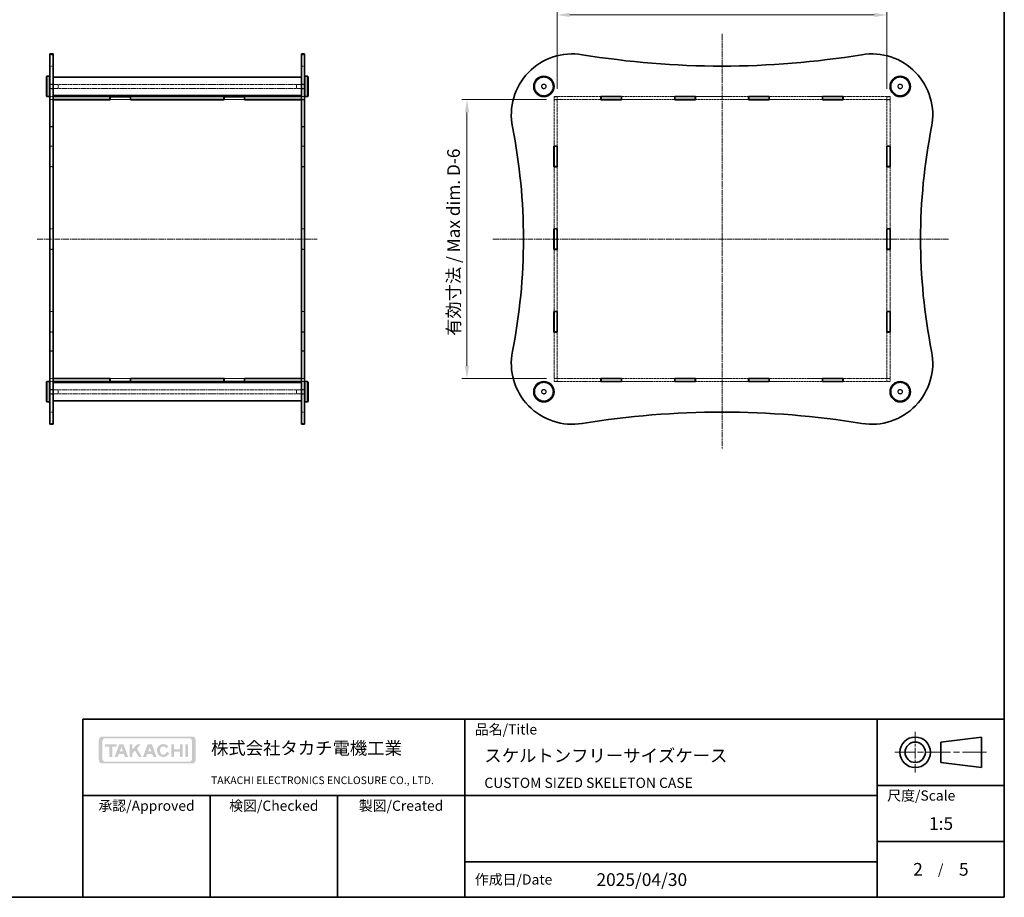
# Model space of a CAD drawing. Units: millimetres. Extents: x 14 to 6897, y 8 to 1413.
# Drawn here: x 1403 to 2370, y 8 to 870 of the extents above; entities that cross this region are included whole.
import ezdxf

# ---------------------------------------------------------------- set-up
doc = ezdxf.new("R2010")
doc.units = ezdxf.units.MM
doc.linetypes.add('CHAIN', pattern=[0.35429999999999995, 0.2362, -0.0295, 0.0591, -0.0295])
doc.linetypes.add('DASHED', pattern=[0.2067, 0.1654, -0.0413])
doc.layers.get('Defpoints').update_dxf_attribs({"lineweight": 25})
for name, color, linetype, lineweight in [('Border (ISO)', 7, 'Continuous', 35), ('Centerline (ISO)', 131, 'Continuous', 18), ('Dimension (ISO)', 7, 'Continuous', 18), ('Dimension (ISO) @ 1', 7, 'Continuous', 18), ('Hatch (ISO)', 1, 'Continuous', 18), ('Hidden (ISO)', 7, 'DASHED', 18), ('Hidden Narrow (ISO)', 7, 'DASHED', 18), ('Title (ISO)', 7, 'Continuous', 35), ('Visible (ISO)', 7, 'Continuous', 35), ('Visible Narrow (ISO)', 7, 'Continuous', 25)]:
    doc.layers.add(name, color=color, linetype=linetype, lineweight=lineweight)
doc.styles.add('Note Text (TK)', font='MS PGothic.ttf')
doc.styles.add('文字スタイル67', font='arial.ttf')
doc.dimstyles.new('Default - Method 1b (TK)', dxfattribs={"dimtxt": 2.5, "dimasz": 2.5, "dimexe": 1, "dimexo": 1.499999999999999, "dimgap": 1, "dimtad": 1, "dimtoh": 1, "dimrnd": 1e-08, "dimdsep": 46, "dimtxsty": 'Note Text (TK)', "dimcen": 0.09, "dimdle": 5, "dimclrd": 100, "dimclre": 100, "dimclrt": 7, "dimadec": 1, "dimazin": 1, "dimtfac": 1, "dimtmove": 0, "dimatfit": 3, "dimfxl": 1, "dimtolj": 1, "dimlwd": -1, "dimlwe": -1, "dimarcsym": 0})

# ---------------------------------------------------------------- blocks, each defined once
blk = doc.blocks.new('図面枠 tk図枠')
at = {"layer": 'Border (ISO)'}
for p in [(405.4999999999999, 289), (14.50000000000001, 8.000000000000007)]:
    blk.add_line(p, (405.4999999999999, 8.000000000000007), dxfattribs=at)
blk = doc.blocks.new('表題欄 コピー版 tk表題欄')
at = {"layer": 'Hatch (ISO)'}
h = blk.add_hatch(color=256, dxfattribs=at)
edge = h.paths.add_edge_path(flags=0)
edge.add_arc((95.57537688673352, 236.2990653650367), 0.5958259999999996, 269.9999999999897, 360)
edge.add_line((96.17120288673351, 236.2990653650368), (96.17120288673348, 239.7107813650365))
edge.add_arc((95.5753768867335, 239.7107813650366), 0.5958259999999996, 0, 90.0000000000068)
edge.add_line((95.57537688673342, 240.3066073650366), (79.13710888673356, 240.3066073650366))
edge.add_arc((79.13710888673353, 239.7107813650366), 0.5958259999999996, 89.99999999999744, 180)
edge.add_line((78.54128288673353, 239.7107813650365), (78.54128288673331, 236.2990653650368))
edge.add_arc((79.13710888673332, 236.2990653650365), 0.5958259999999996, 180, 270.0000000000231)
edge.add_line((79.13710888673356, 235.7032393650365), (95.57537688673342, 235.7032393650367))
edge = h.paths.add_edge_path()
edge.add_line((77.83935088673357, 239.9556413650366), (77.83935088673357, 236.0542053650368))
edge.add_arc((78.54128288673346, 236.0542053650367), 0.7019319999998935, 180, 270.0000000000087)
edge.add_line((78.54128288673357, 235.3522733650368), (96.17120288673352, 235.3522733650368))
edge.add_arc((96.17120288673351, 236.0542053650367), 0.7019319999998921, 270, 360)
edge.add_line((96.8731348867334, 236.0542053650368), (96.87313488673352, 239.9556413650366))
edge.add_arc((96.1712028867336, 239.9556413650367), 0.7019319999998921, 0, 90.00000000000873)
edge.add_line((96.17120288673348, 240.6575733650367), (78.54128288673357, 240.6575733650366))
edge.add_arc((78.54128288673357, 239.9556413650366), 0.7019319999999984, 90, 180)
for points in [[(79.07181288673355, 239.1476033650369), (79.07181288673355, 238.6578833650367), (79.92066088673353, 238.6578833650367), (79.92066088673353, 236.6581933650368), (80.50832488673353, 236.6581933650368), (80.50832488673353, 238.6578833650367), (81.35717288673355, 238.6578833650367), (81.35717288673355, 239.1476033650369)], [(85.68407849525303, 236.6581933650368), (84.9434673993943, 237.8918698287545), (84.41792288673358, 237.3246628822781), (84.41792288673358, 236.6581933650368), (83.89555488673355, 236.6581933650368), (83.89555488673355, 239.1476033650369), (84.41792288673358, 239.1476033650369), (84.41792288673358, 238.0993979968839), (85.38913556809511, 239.1476033650369), (86.10696490847272, 239.1476033650369), (85.31925422435492, 238.2974470774499), (86.30334488673353, 236.6581933650368)], [(92.09142939614459, 239.1476033650369), (92.09142939614459, 236.6581933650368), (92.60971639614465, 236.6581933650368), (92.60971639614465, 237.6580383650368), (93.76872039614462, 237.6580383650368), (93.76872039614462, 236.6581933650368), (94.28700739614459, 236.6581933650368), (94.28700739614459, 239.1476033650369), (93.76872039614462, 239.1476033650369), (93.76872039614462, 238.1477583650367), (92.60971639614465, 238.1477583650367), (92.60971639614465, 239.1476033650369)], [(94.84202339614467, 239.1476033650369), (94.84202339614467, 236.6581933650368), (95.36439139614473, 236.6581933650368), (95.36439139614473, 239.1476033650369)]]:
    blk.add_hatch(color=256, dxfattribs=at).paths.add_polyline_path(points)
h = blk.add_hatch(color=256, dxfattribs=at)
h.paths.add_polyline_path([(82.59020695886475, 237.7110913650368), (81.95242681460243, 237.7110913650368), (82.27131688673356, 238.5794973650367)], flags=0)
h.paths.add_polyline_path([(82.77903014574996, 237.1968853650368), (81.76360362771717, 237.1968853650368), (81.56578886050404, 236.6581933650368), (80.94907288673355, 236.6581933650368), (81.86321688673357, 239.1476033650369), (82.67941688673353, 239.1476033650369), (83.59356088673351, 236.6581933650368), (82.97684491296302, 236.6581933650368)])
h = blk.add_hatch(color=256, dxfattribs=at)
h.paths.add_polyline_path([(87.52707281460246, 237.7110913650368), (88.16485295886469, 237.7110913650368), (87.84596288673359, 238.5794973650367)], flags=0)
h.paths.add_polyline_path([(87.14043486050403, 236.6581933650368), (87.3382496277172, 237.1968853650368), (88.35367614574989, 237.1968853650368), (88.551490912963, 236.6581933650368), (89.16820688673343, 236.6581933650368), (88.25406288673352, 239.1476033650369), (87.43786288673356, 239.1476033650369), (86.52371888673358, 236.6581933650368)])
h = blk.add_hatch(color=256, dxfattribs=at)
edge = h.paths.add_edge_path()
edge.add_arc((90.52309888673334, 237.9028983650369), 1.273272000000011, 38.55054079078439, 336.5820184016556)
edge.add_line((91.69149139614446, 237.3968543650369), (91.17255542714857, 237.6216113977801))
edge.add_ellipse((90.52309888673352, 237.9028983650369), major_axis=(0, -0.7998759999999119), ratio=0.8673469387756529, start_angle=128.5505407907963, end_angle=426.582018401653, ccw=False)
edge.add_line((91.09381514418376, 238.3576891122095), (91.51887237036831, 238.6964075050431))
at = {"layer": 'Title (ISO)'}
for p, q in [((74.70882392282105, 244.052739026017), (255.7088239228211, 244.052739026017)), ((74.70882392282105, 209.052739026017), (74.70882392282105, 244.052739026017)), ((149.7088239228211, 244.052739026017), (149.7088239228211, 209.052739026017)), ((230.7088239228211, 244.052739026017), (230.7088239228211, 209.052739026017)), ((255.7088239228211, 244.052739026017), (255.7088239228211, 209.052739026017)), ((243.2088239228211, 239.552739026017), (251.2088239228211, 240.5527390260171)), ((251.2088239228211, 234.552739026017), (251.2088239228211, 240.5527390260171)), ((243.2088239228211, 239.552739026017), (243.2088239228211, 235.552739026017)), ((243.2088239228211, 235.552739026017), (251.2088239228211, 234.552739026017)), ((230.7088239228211, 231.052739026017), (255.7088239228211, 231.052739026017)), ((74.70882392282105, 229.052739026017), (230.7088239228211, 229.052739026017)), ((99.70882392282108, 229.052739026017), (99.70882392282108, 209.052739026017)), ((124.708823922821, 229.052739026017), (124.708823922821, 209.052739026017)), ((230.7088239228211, 220.052739026017), (255.7088239228211, 220.052739026017)), ((149.7088239228211, 216.052739026017), (230.7088239228211, 216.052739026017)), ((255.7088239228211, 209.052739026017), (74.70882392282105, 209.052739026017))]:
    blk.add_line(p, q, dxfattribs=at)
at = {"layer": 'Title (ISO)', "color": 4, "linetype": 'CHAIN', "lineweight": 18, "ltscale": 8.889559745788574}
blk.add_line((238.2088239228211, 241.552739026017), (238.2088239228211, 233.552739026017), dxfattribs=at)
at = {"layer": 'Title (ISO)', "color": 4, "linetype": 'CHAIN', "lineweight": 18, "ltscale": 20.00163269042969}
blk.add_line((252.2088239228211, 237.552739026017), (234.2088239228211, 237.552739026017), dxfattribs=at)
at = {"layer": 'Title (ISO)'}
for radius in [3, 2]:
    blk.add_circle((238.2088239228211, 237.552739026017), radius, dxfattribs=at)
at = {"layer": 'Title (ISO)', "color": 1, "char_height": 2.000000029802322, "line_spacing_factor": 1.5, "style": 'Note Text (TK)'}
for s, insert, attachment_point in [('\\fＭＳ Ｐゴシック|b0|i0;{\\H2.0000;品名/Title}', (151.708823922821, 242.052739026017), 4), ('\\fＭＳ Ｐゴシック|b0|i0;{\\H2.0000;尺度/Scale}', (232.7088239228211, 229.052739026017), 4), ('\\fＭＳ Ｐゴシック|b0|i0;{\\H2.0000;承認/Approved}', (87.20882392282108, 227.052739026017), 5), ('\\fＭＳ Ｐゴシック|b0|i0;{\\H2.0000;検図/Checked}', (112.208823922821, 227.052739026017), 5), ('\\fＭＳ Ｐゴシック|b0|i0;{\\H2.0000;製図/Created}', (137.2088239228211, 227.052739026017), 5), ('\\fＭＳ Ｐゴシック|b0|i0;{\\H2.0000;作成日/Date}', (151.708823922821, 212.552739026017), 4)]:
    blk.add_mtext(s, dxfattribs=dict(at, insert=insert, attachment_point=attachment_point))
at = {"layer": 'Title (ISO)', "color": 7, "line_spacing_factor": 1.5, "style": 'Note Text (TK)'}
for s, insert, char_height, attachment_point in [('株式会社タカチ電機工業', (99.87313488673345, 238.052739026017), 2.5, 4), ('\\fArial|b0|i0;{\\H1.4986;TAKACHI ELECTRONICS ENCLOSURE CO., LTD.}', (99.87313488673342, 232.052739026017), 1.49859994649887, 4), ('\\fＭＳ Ｐゴシック|b0|i0;{\\H2.0000;/}', (243.2088239228211, 214.552739026017), 2.000000029802322, 5)]:
    blk.add_mtext(s, dxfattribs=dict(at, insert=insert, char_height=char_height, attachment_point=attachment_point))
at = {"layer": 'Title (ISO)', "color": 7}
for tag, p, height, style in [('<品名>_001', (153.5667784682756, 235.6535912987443), 2.5, 'Note Text (TK)'), ('<Title>_001', (153.5696697597652, 230.5520568828656), 2.000000029802322, '文字スタイル67'), ('<尺度>_001', (240.9218921046393, 222.302739026017), 2.5, 'Note Text (TK)'), ('<ページ_No.>_001', (237.7997330137302, 213.302739026017), 2.5, 'Note Text (TK)'), ('<総ページ数>_001', (246.7997330137301, 213.302739026017), 2.5, 'Note Text (TK)'), ('作成日_001', (175.5895057410029, 211.2814322078352), 2.5, 'Note Text (TK)')]:
    blk.add_attdef(tag, p, '', height=height, dxfattribs=dict(at, style=style))
blk = doc.blocks.new('*D76')
at = {"layer": 'Defpoints', "color": 0}
for p in [(1928.251701884634, 791.8251475653443), (1842.751701884633, 517.8251475653444), (1928.251701884634, 517.8251475653444)]:
    blk.add_point(p, dxfattribs=at)
at = {"layer": 'Dimension (ISO)', "color": 100}
for p, q in [((1920.751701884634, 791.8251475653443), (1837.751701884634, 791.8251475653443)), ((1842.751701884633, 779.3251475653443), (1842.751701884633, 530.3251475653444)), ((1920.751701884634, 517.8251475653444), (1837.751701884634, 517.8251475653444))]:
    blk.add_line(p, q, dxfattribs=at)
for points in [[(1840.6683685513, 779.3251475653443), (1844.835035217967, 779.3251475653443), (1842.751701884633, 791.8251475653443)], [(1840.6683685513, 530.3251475653444), (1844.835035217967, 530.3251475653444), (1842.751701884633, 517.8251475653444)]]:
    blk.add_solid(points, dxfattribs=at)
at = {"layer": 'Dimension (ISO)', "color": 7, "insert": (1829.554917793724, 555.8490410312531), "char_height": 12.5, "attachment_point": 4, "rotation": 90, "style": 'Note Text (TK)'}
blk.add_mtext('\\A1; \\fMS PGothic|b0|i0;{\\H12.4365;有効寸法 / Max dim. D-6}', dxfattribs=at)
blk = doc.blocks.new('*D77')
at = {"layer": 'Defpoints', "color": 0}
for p in [(2255.251701884635, 875.0875161917461), (1931.251701884633, 794.825147565344), (2255.251701884635, 794.825147565344)]:
    blk.add_point(p, dxfattribs=at)
at = {"layer": 'Dimension (ISO)', "color": 100}
for p, q in [((1931.251701884633, 802.325147565344), (1931.251701884633, 880.0875161917462)), ((2255.251701884635, 802.325147565344), (2255.251701884635, 880.0875161917462)), ((1943.751701884633, 875.0875161917461), (2242.751701884635, 875.0875161917461))]:
    blk.add_line(p, q, dxfattribs=at)
for points in [[(1943.751701884633, 877.1708495250795), (1943.751701884633, 873.004182858413), (1931.251701884633, 875.0875161917461)], [(2242.751701884635, 877.1708495250795), (2242.751701884635, 873.004182858413), (2255.251701884635, 875.0875161917461)]]:
    blk.add_solid(points, dxfattribs=at)
at = {"layer": 'Dimension (ISO)', "color": 7, "insert": (1993.427652168725, 888.2843002826552), "char_height": 12.5, "attachment_point": 4, "style": 'Note Text (TK)'}
blk.add_mtext('\\A1; \\fMS PGothic|b0|i0;{\\H12.4365;有効寸法 / Max dim. W-6}', dxfattribs=at)

msp = doc.modelspace()

# ---------------------------------------------------------------- linework, layer by layer
at = {"layer": 'Centerline (ISO)', "linetype": 'CHAIN', "ltscale": 23.99096870422363}
for p, q in [((2093.251701884633, 856.3616987151408), (2093.251701884633, 448.3448877595772)), ((1420.648732741763, 654.8251475653447), (1695.648732741763, 654.8251475653444)), ((1868.246448911213, 654.8251475653451), (2315.661072989974, 654.825147565345))]:
    msp.add_line(p, q, dxfattribs=at)
at = {"layer": 'Hidden (ISO)', "ltscale": 1.142717957496643}
for p, q in [((1436.148732741763, 824.8251475653439), (1433.148732741763, 824.8251475653439)), ((1683.148732741763, 824.8251475653445), (1680.148732741763, 824.8251475653445)), ((1436.148732741763, 807.0751475653441), (1433.148732741763, 807.0751475653441)), ((1683.148732741763, 807.0751475653448), (1680.148732741763, 807.0751475653448)), ((1436.148732741763, 802.5751475653441), (1433.148732741763, 802.5751475653441)), ((1433.148732741763, 794.9251475653438), (1436.148732741763, 794.9251475653438)), ((1433.198732741764, 794.825147565344), (1433.198732741764, 791.8251475653439)), ((1683.148732741763, 802.5751475653447), (1680.148732741763, 802.5751475653447)), ((1680.148732741763, 794.9251475653444), (1683.148732741763, 794.9251475653444)), ((1683.098732741763, 794.825147565344), (1683.098732741763, 791.8251475653439)), ((1928.251701884633, 794.825147565344), (1928.251701884633, 791.8251475653439)), ((1928.251701884634, 794.7251475653452), (1931.251701884634, 794.7251475653452)), ((1931.251701884633, 794.825147565344), (1931.251701884633, 791.8251475653439)), ((2255.251701884635, 794.825147565344), (2255.251701884635, 791.8251475653439)), ((2255.251701884633, 794.7251475653449), (2258.251701884633, 794.7251475653449)), ((2258.251701884633, 791.8251475653439), (2258.251701884633, 794.825147565344)), ((1433.148732741763, 791.725147565344), (1436.148732741763, 791.725147565344)), ((1680.148732741763, 791.7251475653444), (1683.148732741763, 791.7251475653444)), ((1931.251701884634, 791.7251475653451), (1928.251701884634, 791.7251475653451)), ((2258.251701884633, 791.725147565345), (2255.251701884633, 791.725147565345)), ((1433.148732741763, 746.2418142320107), (1436.148732741763, 746.2418142320107)), ((1680.148732741763, 746.241814232011), (1683.148732741763, 746.241814232011)), ((1433.148732741763, 725.9418142320108), (1436.148732741763, 725.9418142320108)), ((1680.148732741763, 725.9418142320111), (1683.148732741763, 725.9418142320111)), ((1436.148732741763, 664.9751475653443), (1433.148732741763, 664.9751475653443)), ((1683.148732741763, 664.9751475653443), (1680.148732741763, 664.9751475653443)), ((1436.148732741763, 644.6751475653444), (1433.148732741763, 644.6751475653444)), ((1683.148732741763, 644.6751475653443), (1680.148732741763, 644.6751475653443)), ((1433.148732741763, 583.7084808986777), (1436.148732741763, 583.7084808986777)), ((1680.148732741763, 583.7084808986776), (1683.148732741763, 583.7084808986776)), ((1433.148732741763, 563.4084808986779), (1436.148732741763, 563.4084808986779)), ((1680.148732741763, 563.4084808986776), (1683.148732741763, 563.4084808986776)), ((1433.148732741763, 517.9251475653444), (1436.148732741763, 517.9251475653444)), ((1433.148732741763, 514.7251475653447), (1436.148732741763, 514.7251475653447)), ((1433.198732741764, 517.8251475653442), (1433.198732741764, 514.8251475653442)), ((1680.148732741763, 517.9251475653443), (1683.148732741763, 517.9251475653443)), ((1680.148732741763, 514.7251475653445), (1683.148732741763, 514.7251475653445)), ((1683.098732741764, 517.8251475653442), (1683.098732741764, 514.8251475653442)), ((1928.251701884634, 517.925147565345), (1931.251701884634, 517.925147565345)), ((1928.251701884633, 517.8251475653442), (1928.251701884633, 514.8251475653442)), ((1928.251701884634, 514.9251475653452), (1931.251701884634, 514.9251475653452)), ((1931.251701884633, 517.8251475653442), (1931.251701884633, 514.8251475653442)), ((2255.251701884633, 517.9251475653452), (2258.251701884633, 517.9251475653452)), ((2255.251701884635, 517.8251475653442), (2255.251701884635, 514.8251475653442)), ((2255.251701884633, 514.9251475653454), (2258.251701884633, 514.9251475653454)), ((2258.251701884633, 514.8251475653442), (2258.251701884633, 517.8251475653442)), ((1436.148732741763, 507.0751475653445), (1433.148732741763, 507.0751475653445)), ((1683.148732741763, 507.0751475653442), (1680.148732741763, 507.0751475653442)), ((1436.148732741763, 502.5751475653446), (1433.148732741763, 502.5751475653446)), ((1683.148732741763, 502.5751475653442), (1680.148732741763, 502.5751475653442)), ((1436.148732741763, 484.8251475653445), (1433.148732741763, 484.8251475653445)), ((1683.148732741763, 484.8251475653441), (1680.148732741763, 484.8251475653441))]:
    msp.add_line(p, q, dxfattribs=at)
at = {"layer": 'Hidden (ISO)', "ltscale": 3.047414541244506}
for p, q in [((1433.148732741763, 806.825147565344), (1441.148732741763, 806.825147565344)), ((1433.148732741763, 802.8251475653442), (1441.148732741763, 802.8251475653442)), ((1683.148732741763, 806.8251475653445), (1675.148732741763, 806.8251475653445)), ((1683.148732741763, 802.8251475653447), (1675.148732741763, 802.8251475653447)), ((1433.148732741763, 506.8251475653444), (1441.148732741763, 506.8251475653444)), ((1683.148732741763, 506.8251475653441), (1675.148732741763, 506.8251475653441)), ((1433.148732741763, 502.8251475653446), (1441.148732741763, 502.8251475653446)), ((1683.148732741763, 502.8251475653441), (1675.148732741763, 502.8251475653441))]:
    msp.add_line(p, q, dxfattribs=at)
at = {"layer": 'Hidden (ISO)', "ltscale": 13.11616420745849}
for p, q in [((1680.148732741763, 806.8251475653445), (1436.148732741763, 806.8251475653445)), ((1680.148732741763, 802.8251475653447), (1436.148732741763, 802.8251475653447)), ((1680.148732741763, 506.8251475653441), (1436.148732741763, 506.8251475653441)), ((1680.148732741763, 502.8251475653441), (1436.148732741763, 502.8251475653441))]:
    msp.add_line(p, q, dxfattribs=at)
at = {"layer": 'Hidden (ISO)', "ltscale": 2.393412351608276}
for p, q in [((1441.148732741763, 802.8251475653442), (1441.148732741763, 806.825147565344)), ((1675.148732741763, 806.8251475653445), (1675.148732741763, 802.8251475653447)), ((1441.148732741763, 502.8251475653446), (1441.148732741763, 506.8251475653444)), ((1675.148732741763, 506.8251475653441), (1675.148732741763, 502.8251475653441))]:
    msp.add_line(p, q, dxfattribs=at)
at = {"layer": 'Hidden (ISO)', "ltscale": 1.123670935630798}
for p, q in [((1433.198732741764, 794.825147565344), (1436.148732741763, 794.825147565344)), ((1680.148732741763, 794.825147565344), (1683.098732741763, 794.825147565344)), ((1433.198732741764, 791.8251475653439), (1436.148732741763, 791.8251475653439)), ((1680.148732741763, 791.8251475653439), (1683.098732741763, 791.8251475653439)), ((1436.148732741763, 746.091814232011), (1433.198732741764, 746.091814232011)), ((1683.098732741763, 746.0918142320111), (1680.148732741763, 746.0918142320111)), ((1433.198732741764, 726.091814232011), (1436.148732741763, 726.091814232011)), ((1680.148732741763, 726.0918142320112), (1683.098732741763, 726.0918142320112)), ((1436.148732741763, 664.8251475653442), (1433.198732741764, 664.8251475653442)), ((1680.148732741763, 664.8251475653444), (1683.098732741763, 664.8251475653444)), ((1433.198732741764, 644.8251475653442), (1436.148732741763, 644.8251475653442)), ((1683.098732741763, 644.8251475653444), (1680.148732741763, 644.8251475653444)), ((1436.148732741763, 583.5584808986777), (1433.198732741764, 583.5584808986777)), ((1683.098732741763, 583.5584808986777), (1680.148732741763, 583.5584808986777)), ((1433.198732741764, 563.5584808986775), (1436.148732741763, 563.5584808986775)), ((1680.148732741763, 563.5584808986775), (1683.098732741763, 563.5584808986775)), ((1433.198732741764, 517.8251475653442), (1436.148732741763, 517.8251475653442)), ((1433.198732741764, 514.8251475653442), (1436.148732741763, 514.8251475653442)), ((1680.148732741763, 517.8251475653442), (1683.098732741764, 517.8251475653442)), ((1680.148732741763, 514.8251475653442), (1683.098732741764, 514.8251475653442))]:
    msp.add_line(p, q, dxfattribs=at)
at = {"layer": 'Hidden (ISO)', "ltscale": 14.86856937408447}
for p, q in [((1974.351701884634, 794.825147565344), (1928.251701884633, 794.825147565344)), ((2258.251701884633, 794.825147565344), (2212.151701884634, 794.825147565344)), ((1928.251701884633, 791.8251475653439), (1974.351701884634, 791.8251475653439)), ((2212.151701884634, 791.8251475653439), (2258.251701884633, 791.8251475653439)), ((1974.351701884634, 517.8251475653442), (1928.251701884633, 517.8251475653442)), ((1928.251701884633, 514.8251475653442), (1974.351701884634, 514.8251475653442)), ((2258.251701884633, 517.8251475653442), (2212.151701884634, 517.8251475653442)), ((2212.151701884634, 514.8251475653442), (2258.251701884633, 514.8251475653442))]:
    msp.add_line(p, q, dxfattribs=at)
at = {"layer": 'Hidden (ISO)', "ltscale": 12.62699604034424}
for p, q in [((2046.851701884634, 794.825147565344), (1994.651701884634, 794.825147565344)), ((2119.351701884634, 794.825147565344), (2067.151701884634, 794.825147565344)), ((2191.851701884634, 794.825147565344), (2139.651701884634, 794.825147565344)), ((1994.651701884634, 791.8251475653439), (2046.851701884634, 791.8251475653439)), ((2067.151701884634, 791.8251475653439), (2119.351701884634, 791.8251475653439)), ((2139.651701884634, 791.8251475653439), (2191.851701884634, 791.8251475653439)), ((2046.851701884634, 517.8251475653442), (1994.651701884634, 517.8251475653442)), ((1994.651701884634, 514.8251475653442), (2046.851701884634, 514.8251475653442)), ((2119.351701884634, 517.8251475653442), (2067.151701884634, 517.8251475653442)), ((2067.151701884634, 514.8251475653442), (2119.351701884634, 514.8251475653442)), ((2191.851701884634, 517.8251475653442), (2139.651701884634, 517.8251475653442)), ((2139.651701884634, 514.8251475653442), (2191.851701884634, 514.8251475653442))]:
    msp.add_line(p, q, dxfattribs=at)
at = {"layer": 'Hidden (ISO)', "ltscale": 7.618686199188232}
for p, q in [((1512.173732741764, 791.8251475653439), (1492.173732741764, 791.8251475653439)), ((1624.123732741764, 791.8251475653439), (1604.123732741764, 791.8251475653439)), ((1433.198732741764, 746.091814232011), (1433.198732741764, 726.091814232011)), ((1683.098732741763, 726.0918142320112), (1683.098732741763, 746.0918142320111)), ((1433.198732741764, 664.8251475653442), (1433.198732741764, 644.8251475653442)), ((1683.098732741763, 664.8251475653444), (1683.098732741763, 644.8251475653444)), ((1433.198732741764, 583.5584808986777), (1433.198732741764, 563.5584808986775)), ((1683.098732741763, 563.5584808986775), (1683.098732741763, 583.5584808986777)), ((1492.173732741764, 517.8251475653442), (1512.173732741764, 517.8251475653442)), ((1604.123732741764, 517.8251475653442), (1624.123732741764, 517.8251475653442))]:
    msp.add_line(p, q, dxfattribs=at)
at = {"layer": 'Hidden (ISO)', "ltscale": 0.0379939302802086}
for p, q in [((1928.251701884634, 791.7251475653451), (1928.251701884634, 791.8251475653439)), ((1931.251701884634, 791.7251475653451), (1931.251701884634, 791.8251475653439)), ((2255.251701884633, 791.725147565345), (2255.251701884633, 791.8251475653439)), ((2258.251701884633, 791.725147565345), (2258.251701884633, 791.8251475653439)), ((1928.251701884634, 517.8251475653442), (1928.251701884634, 517.925147565345)), ((1931.251701884634, 517.8251475653442), (1931.251701884634, 517.925147565345)), ((2255.251701884633, 517.8251475653447), (2255.251701884633, 517.9251475653452)), ((2258.251701884633, 517.8251475653447), (2258.251701884633, 517.9251475653452))]:
    msp.add_line(p, q, dxfattribs=at)
at = {"layer": 'Hidden (ISO)', "ltscale": 14.66967678070068}
for p, q in [((1928.251701884634, 791.7251475653451), (1928.251701884634, 746.241814232011)), ((1931.251701884634, 746.241814232011), (1931.251701884634, 791.7251475653451)), ((2255.251701884633, 791.725147565345), (2255.251701884633, 746.2418142320109)), ((2258.251701884633, 746.2418142320109), (2258.251701884633, 791.725147565345)), ((1928.251701884634, 563.4084808986776), (1928.251701884634, 517.925147565345)), ((1931.251701884634, 517.925147565345), (1931.251701884634, 563.4084808986776)), ((2255.251701884633, 563.4084808986777), (2255.251701884633, 517.9251475653452)), ((2258.251701884633, 517.9251475653452), (2258.251701884633, 563.4084808986777))]:
    msp.add_line(p, q, dxfattribs=at)
at = {"layer": 'Hidden (ISO)', "ltscale": 11.79809665679931}
for p, q in [((1928.251701884634, 725.9418142320112), (1928.251701884634, 664.9751475653443)), ((1931.251701884634, 664.9751475653443), (1931.251701884634, 725.9418142320112)), ((2255.251701884633, 725.9418142320109), (2255.251701884633, 664.9751475653443)), ((2258.251701884633, 664.9751475653443), (2258.251701884633, 725.9418142320108)), ((1928.251701884634, 644.6751475653444), (1928.251701884634, 583.7084808986776)), ((1931.251701884634, 583.7084808986776), (1931.251701884634, 644.6751475653444)), ((2255.251701884633, 644.6751475653443), (2255.251701884633, 583.7084808986777)), ((2258.251701884633, 583.7084808986777), (2258.251701884633, 644.6751475653443))]:
    msp.add_line(p, q, dxfattribs=at)
at = {"layer": 'Hidden (ISO)', "ltscale": 13.67892265319824}
for centre in [(1918.251701884634, 804.8251475653447), (2268.251701884634, 804.8251475653444), (1918.251701884634, 504.8251475653441), (2268.251701884634, 504.8251475653438)]:
    msp.add_circle(centre, 9.000000000000002, dxfattribs=at)
at = {"layer": 'Hidden (ISO)', "ltscale": 5.385302543640136}
for centre in [(1918.251701884634, 804.8251475653447), (2268.251701884634, 804.8251475653444), (1918.251701884634, 504.8251475653442), (2268.251701884634, 504.825147565344)]:
    msp.add_circle(centre, 2.25, dxfattribs=at)
at = {"layer": 'Hidden (ISO)', "ltscale": 4.786924839019775}
for centre in [(1918.251701884634, 804.8251475653447), (2268.251701884634, 804.8251475653444), (1918.251701884634, 504.8251475653441), (2268.251701884634, 504.8251475653438)]:
    msp.add_circle(centre, 2, dxfattribs=at)
at = {"layer": 'Hidden Narrow (ISO)', "ltscale": 1.142717957496643}
for p, q in [((1436.148732741763, 836.0307743754393), (1433.148732741763, 836.0307743754393)), ((1683.148732741763, 836.0307743754399), (1680.148732741763, 836.0307743754399)), ((1436.148732741763, 473.6195207552496), (1433.148732741763, 473.6195207552496)), ((1683.148732741763, 473.6195207552491), (1680.148732741763, 473.6195207552491))]:
    msp.add_line(p, q, dxfattribs=at)
at = {"layer": 'Visible (ISO)'}
for p, q in [((1433.148732741763, 765.1349692315675), (1433.148732741763, 836.825147565344)), ((1436.148732741763, 836.825147565344), (1433.148732741763, 836.825147565344)), ((1436.148732741763, 836.825147565344), (1436.148732741763, 765.1349692315675)), ((1680.148732741763, 765.1349692315677), (1680.148732741763, 836.8251475653447)), ((1683.148732741763, 836.8251475653447), (1680.148732741763, 836.8251475653447)), ((1683.148732741763, 836.8251475653447), (1683.148732741763, 765.1349692315677)), ((1429.648732741763, 814.3251475653441), (1430.148732741763, 814.825147565344)), ((1429.648732741763, 795.325147565344), (1429.648732741763, 814.3251475653441)), ((1430.148732741763, 814.825147565344), (1430.148732741763, 794.8251475653441)), ((1430.148732741763, 814.825147565344), (1432.648732741763, 814.825147565344)), ((1432.648732741763, 794.8251475653441), (1432.648732741763, 814.825147565344)), ((1433.148732741763, 814.3251475653439), (1432.648732741763, 814.825147565344)), ((1680.148732741763, 813.8251475653445), (1436.148732741763, 813.8251475653445)), ((1683.148732741763, 814.3251475653447), (1683.648732741763, 814.8251475653447)), ((1683.648732741763, 814.8251475653447), (1683.648732741763, 794.8251475653447)), ((1686.148732741763, 814.8251475653447), (1683.648732741763, 814.8251475653447)), ((1686.148732741763, 794.8251475653447), (1686.148732741763, 814.8251475653447)), ((1686.648732741763, 814.3251475653447), (1686.148732741763, 814.8251475653447)), ((1686.648732741763, 814.3251475653447), (1686.648732741763, 795.3251475653445)), ((1429.648732741763, 795.325147565344), (1430.148732741763, 794.8251475653441)), ((1430.148732741763, 794.8251475653441), (1432.648732741763, 794.8251475653441)), ((1433.148732741763, 795.3251475653441), (1432.648732741763, 794.8251475653441)), ((1680.148732741763, 795.8251475653447), (1436.148732741763, 795.8251475653447)), ((1436.148732741763, 794.825147565344), (1436.198732741764, 794.825147565344)), ((1436.198732741764, 794.825147565344), (1492.073732741762, 794.825147565344)), ((1436.198732741764, 791.8251475653439), (1436.198732741764, 794.825147565344)), ((1492.073732741762, 791.8251475653439), (1492.073732741762, 794.825147565344)), ((1492.073732741762, 794.825147565344), (1512.273732741761, 794.825147565344)), ((1512.173732741764, 794.7251475653452), (1492.173732741764, 794.7251475653452)), ((1492.173732741764, 794.7251475653452), (1492.173732741764, 791.7251475653451)), ((1512.173732741764, 791.7251475653451), (1512.173732741764, 794.7251475653452)), ((1512.273732741761, 794.825147565344), (1512.273732741761, 791.8251475653439)), ((1512.273732741761, 794.825147565344), (1604.023732741762, 794.825147565344)), ((1604.023732741762, 794.825147565344), (1624.223732741761, 794.825147565344)), ((1604.023732741762, 791.8251475653439), (1604.023732741762, 794.825147565344)), ((1624.123732741764, 794.7251475653452), (1604.123732741764, 794.7251475653451)), ((1604.123732741764, 794.7251475653451), (1604.123732741764, 791.7251475653451)), ((1624.123732741764, 791.7251475653451), (1624.123732741764, 794.7251475653452)), ((1624.223732741761, 794.825147565344), (1624.223732741761, 791.8251475653439)), ((1624.223732741761, 794.825147565344), (1680.098732741763, 794.825147565344)), ((1680.098732741763, 794.825147565344), (1680.098732741763, 791.8251475653439)), ((1680.098732741763, 794.825147565344), (1680.148732741763, 794.825147565344)), ((1683.148732741763, 795.3251475653445), (1683.648732741763, 794.8251475653447)), ((1686.148732741763, 794.8251475653447), (1683.648732741763, 794.8251475653447)), ((1686.648732741763, 795.3251475653445), (1686.148732741763, 794.8251475653447)), ((1974.351701884634, 791.7251475653444), (1974.351701884634, 794.9251475653444)), ((1974.351701884634, 794.9251475653444), (1994.651701884634, 794.9251475653444)), ((1974.501701884634, 794.825147565344), (1974.351701884634, 794.825147565344)), ((1974.501701884634, 794.825147565344), (1994.501701884634, 794.825147565344)), ((1974.501701884634, 794.825147565344), (1974.501701884634, 791.8251475653439)), ((1994.651701884634, 794.825147565344), (1994.501701884634, 794.825147565344)), ((1994.501701884634, 794.825147565344), (1994.501701884634, 791.8251475653439)), ((1994.651701884634, 794.9251475653444), (1994.651701884634, 791.7251475653444)), ((2046.851701884634, 791.7251475653444), (2046.851701884634, 794.9251475653444)), ((2046.851701884634, 794.9251475653444), (2067.151701884634, 794.9251475653444)), ((2047.001701884634, 794.825147565344), (2046.851701884634, 794.825147565344)), ((2047.001701884634, 794.825147565344), (2047.001701884634, 791.8251475653439)), ((2047.001701884634, 794.825147565344), (2067.001701884634, 794.825147565344)), ((2067.151701884634, 794.825147565344), (2067.001701884634, 794.825147565344)), ((2067.001701884634, 794.825147565344), (2067.001701884634, 791.8251475653439)), ((2067.151701884634, 794.9251475653444), (2067.151701884634, 791.7251475653444)), ((2119.351701884634, 791.7251475653444), (2119.351701884634, 794.9251475653444)), ((2119.351701884634, 794.9251475653444), (2139.651701884634, 794.9251475653444)), ((2119.501701884634, 794.825147565344), (2119.351701884634, 794.825147565344)), ((2119.501701884634, 794.825147565344), (2119.501701884634, 791.8251475653439)), ((2119.501701884634, 794.825147565344), (2139.501701884634, 794.825147565344)), ((2139.651701884634, 794.825147565344), (2139.501701884634, 794.825147565344)), ((2139.501701884634, 794.825147565344), (2139.501701884634, 791.8251475653439)), ((2139.651701884634, 794.9251475653444), (2139.651701884634, 791.7251475653444)), ((2191.851701884634, 791.7251475653444), (2191.851701884634, 794.9251475653444)), ((2191.851701884634, 794.9251475653444), (2212.151701884634, 794.9251475653444)), ((2192.001701884634, 794.825147565344), (2191.851701884634, 794.825147565344)), ((2192.001701884634, 794.825147565344), (2212.001701884634, 794.825147565344)), ((2192.001701884634, 794.825147565344), (2192.001701884634, 791.8251475653439)), ((2212.151701884634, 794.825147565344), (2212.001701884634, 794.825147565344)), ((2212.001701884634, 794.825147565344), (2212.001701884634, 791.8251475653439)), ((2212.151701884634, 794.9251475653444), (2212.151701884634, 791.7251475653444)), ((1436.148732741763, 791.8251475653439), (1436.198732741764, 791.8251475653439)), ((1492.073732741762, 791.8251475653439), (1436.198732741764, 791.8251475653439)), ((1492.173732741764, 791.7251475653451), (1436.198732741764, 791.7251475653451)), ((1436.198732741764, 746.091814232011), (1436.198732741764, 791.7251475653451)), ((1492.173732741764, 791.8251475653439), (1492.073732741762, 791.8251475653439)), ((1512.273732741761, 791.8251475653439), (1512.173732741764, 791.8251475653439)), ((1604.123732741764, 791.7251475653451), (1512.173732741764, 791.7251475653451)), ((1604.023732741762, 791.8251475653439), (1512.273732741761, 791.8251475653439)), ((1604.123732741764, 791.8251475653439), (1604.023732741762, 791.8251475653439)), ((1624.223732741761, 791.8251475653439), (1624.123732741764, 791.8251475653439)), ((1680.098732741764, 791.7251475653451), (1624.123732741764, 791.7251475653451)), ((1680.098732741763, 791.8251475653439), (1624.223732741761, 791.8251475653439)), ((1680.098732741763, 791.8251475653439), (1680.148732741763, 791.8251475653439)), ((1680.098732741764, 791.7251475653451), (1680.098732741764, 746.0918142320111)), ((1974.351701884634, 791.8251475653439), (1974.501701884634, 791.8251475653439)), ((1994.651701884634, 791.7251475653444), (1974.351701884634, 791.7251475653444)), ((1974.501701884634, 791.8251475653439), (1994.501701884634, 791.8251475653439)), ((1994.501701884634, 791.8251475653439), (1994.651701884634, 791.8251475653439)), ((2046.851701884634, 791.8251475653439), (2047.001701884634, 791.8251475653439)), ((2067.151701884634, 791.7251475653444), (2046.851701884634, 791.7251475653444)), ((2047.001701884634, 791.8251475653439), (2067.001701884634, 791.8251475653439)), ((2067.001701884634, 791.8251475653439), (2067.151701884634, 791.8251475653439)), ((2119.351701884634, 791.8251475653439), (2119.501701884634, 791.8251475653439)), ((2139.651701884634, 791.7251475653444), (2119.351701884634, 791.7251475653444)), ((2119.501701884634, 791.8251475653439), (2139.501701884634, 791.8251475653439)), ((2139.501701884634, 791.8251475653439), (2139.651701884634, 791.8251475653439)), ((2191.851701884634, 791.8251475653439), (2192.001701884634, 791.8251475653439)), ((2212.151701884634, 791.7251475653444), (2191.851701884634, 791.7251475653444)), ((2192.001701884634, 791.8251475653439), (2212.001701884634, 791.8251475653439)), ((2212.001701884634, 791.8251475653439), (2212.151701884634, 791.8251475653439)), ((1433.148732741763, 765.1349692315674), (1433.148732741763, 544.5153258991215)), ((1436.148732741763, 544.5153258991215), (1436.148732741763, 765.1349692315674)), ((1680.148732741763, 765.1349692315677), (1680.148732741763, 544.5153258991211)), ((1683.148732741763, 544.5153258991211), (1683.148732741763, 765.1349692315675)), ((1436.198732741764, 746.091814232011), (1436.148732741763, 746.091814232011)), ((1680.148732741763, 746.0918142320111), (1680.098732741764, 746.0918142320111)), ((1928.151701884634, 725.9418142320111), (1928.151701884634, 746.241814232011)), ((1928.151701884634, 746.241814232011), (1931.351701884634, 746.241814232011)), ((1928.251701884634, 746.241814232011), (1928.251701884634, 746.0918142320111)), ((1928.251701884634, 746.0918142320111), (1931.251701884634, 746.0918142320111)), ((1928.251701884634, 726.0918142320112), (1928.251701884634, 746.0918142320111)), ((1931.251701884634, 746.0918142320111), (1931.251701884634, 746.241814232011)), ((1931.251701884634, 726.0918142320112), (1931.251701884634, 746.0918142320111)), ((1931.351701884634, 746.241814232011), (1931.351701884634, 725.9418142320111)), ((2255.151701884634, 725.9418142320111), (2255.151701884634, 746.241814232011)), ((2255.151701884634, 746.241814232011), (2258.351701884635, 746.241814232011)), ((2255.251701884633, 746.2418142320109), (2255.251701884633, 746.0918142320108)), ((2255.251701884633, 746.0918142320108), (2258.251701884633, 746.0918142320108)), ((2255.251701884633, 726.0918142320108), (2255.251701884633, 746.0918142320108)), ((2258.251701884633, 746.0918142320108), (2258.251701884633, 746.2418142320109)), ((2258.251701884633, 726.0918142320108), (2258.251701884633, 746.0918142320108)), ((2258.351701884635, 746.241814232011), (2258.351701884635, 725.9418142320111)), ((1436.148732741763, 726.091814232011), (1436.198732741764, 726.091814232011)), ((1436.198732741764, 664.8251475653442), (1436.198732741764, 726.091814232011)), ((1680.098732741764, 726.0918142320112), (1680.098732741764, 664.8251475653444)), ((1680.098732741764, 726.0918142320112), (1680.148732741763, 726.0918142320112)), ((1931.351701884634, 725.9418142320111), (1928.151701884634, 725.9418142320111)), ((1928.251701884634, 726.0918142320112), (1928.251701884634, 725.9418142320112)), ((1928.251701884634, 726.0918142320112), (1931.251701884634, 726.0918142320112)), ((1931.251701884634, 725.9418142320112), (1931.251701884634, 726.0918142320112)), ((2258.351701884635, 725.9418142320111), (2255.151701884634, 725.9418142320111)), ((2255.251701884633, 726.0918142320108), (2255.251701884633, 725.9418142320109)), ((2255.251701884633, 726.0918142320108), (2258.251701884633, 726.0918142320108)), ((2258.251701884633, 725.9418142320108), (2258.251701884633, 726.0918142320108)), ((1436.198732741764, 664.8251475653442), (1436.148732741763, 664.8251475653442)), ((1680.098732741764, 664.8251475653444), (1680.148732741763, 664.8251475653444)), ((1928.151701884633, 664.9751475653443), (1931.351701884634, 664.9751475653443)), ((1928.151701884633, 644.6751475653443), (1928.151701884633, 664.9751475653443)), ((1928.251701884634, 664.9751475653443), (1928.251701884634, 664.8251475653444)), ((1928.251701884634, 664.8251475653444), (1931.251701884634, 664.8251475653444)), ((1928.251701884634, 664.8251475653444), (1928.251701884634, 644.8251475653444)), ((1931.251701884634, 664.8251475653444), (1931.251701884634, 664.9751475653443)), ((1931.251701884634, 644.8251475653444), (1931.251701884634, 664.8251475653444)), ((1931.351701884634, 664.9751475653443), (1931.351701884634, 644.6751475653443)), ((2255.151701884634, 664.9751475653443), (2258.351701884634, 664.9751475653443)), ((2255.151701884634, 644.6751475653443), (2255.151701884634, 664.9751475653443)), ((2255.251701884633, 664.9751475653443), (2255.251701884633, 664.8251475653444)), ((2255.251701884633, 664.8251475653444), (2258.251701884633, 664.8251475653444)), ((2255.251701884633, 664.8251475653444), (2255.251701884633, 644.8251475653444)), ((2258.251701884633, 664.8251475653444), (2258.251701884633, 664.9751475653443)), ((2258.251701884633, 644.8251475653444), (2258.251701884633, 664.8251475653444)), ((2258.351701884634, 664.9751475653443), (2258.351701884634, 644.6751475653443)), ((1436.148732741763, 644.8251475653442), (1436.198732741764, 644.8251475653442)), ((1436.198732741764, 583.5584808986777), (1436.198732741764, 644.8251475653442)), ((1680.098732741764, 644.8251475653444), (1680.098732741764, 583.5584808986777)), ((1680.148732741763, 644.8251475653444), (1680.098732741764, 644.8251475653444)), ((1931.351701884634, 644.6751475653443), (1928.151701884633, 644.6751475653443)), ((1928.251701884634, 644.8251475653444), (1928.251701884634, 644.6751475653444)), ((1928.251701884634, 644.8251475653444), (1931.251701884634, 644.8251475653444)), ((1931.251701884634, 644.6751475653444), (1931.251701884634, 644.8251475653444)), ((2258.351701884634, 644.6751475653443), (2255.151701884634, 644.6751475653443)), ((2255.251701884633, 644.8251475653444), (2255.251701884633, 644.6751475653443)), ((2255.251701884633, 644.8251475653444), (2258.251701884633, 644.8251475653444)), ((2258.251701884633, 644.6751475653443), (2258.251701884633, 644.8251475653444)), ((1436.198732741764, 583.5584808986777), (1436.148732741763, 583.5584808986777)), ((1680.148732741763, 583.5584808986777), (1680.098732741764, 583.5584808986777)), ((1928.151701884634, 563.4084808986776), (1928.151701884634, 583.7084808986776)), ((1928.151701884634, 583.7084808986776), (1931.351701884634, 583.7084808986776)), ((1928.251701884634, 583.7084808986776), (1928.251701884634, 583.5584808986777)), ((1928.251701884634, 583.5584808986777), (1931.251701884634, 583.5584808986777)), ((1928.251701884634, 563.5584808986775), (1928.251701884634, 583.5584808986777)), ((1931.251701884634, 583.5584808986777), (1931.251701884634, 583.7084808986776)), ((1931.251701884634, 563.5584808986775), (1931.251701884634, 583.5584808986777)), ((1931.351701884634, 583.7084808986776), (1931.351701884634, 563.4084808986776)), ((2255.151701884634, 563.4084808986775), (2255.151701884634, 583.7084808986776)), ((2255.151701884634, 583.7084808986776), (2258.351701884635, 583.7084808986776)), ((2255.251701884633, 583.7084808986777), (2255.251701884633, 583.5584808986778)), ((2255.251701884633, 583.5584808986778), (2258.251701884633, 583.5584808986778)), ((2255.251701884633, 563.558480898678), (2255.251701884633, 583.5584808986778)), ((2258.251701884633, 583.5584808986778), (2258.251701884633, 583.7084808986777)), ((2258.251701884633, 563.558480898678), (2258.251701884633, 583.5584808986778)), ((2258.351701884635, 583.7084808986776), (2258.351701884635, 563.4084808986775)), ((1436.148732741763, 563.5584808986775), (1436.198732741764, 563.5584808986775)), ((1436.198732741764, 517.925147565345), (1436.198732741764, 563.5584808986775)), ((1680.098732741764, 563.5584808986775), (1680.098732741764, 517.925147565345)), ((1680.098732741764, 563.5584808986775), (1680.148732741763, 563.5584808986775)), ((1931.351701884634, 563.4084808986776), (1928.151701884634, 563.4084808986776)), ((1928.251701884634, 563.5584808986775), (1928.251701884634, 563.4084808986776)), ((1928.251701884634, 563.5584808986775), (1931.251701884634, 563.5584808986775)), ((1931.251701884634, 563.4084808986776), (1931.251701884634, 563.5584808986775)), ((2258.351701884635, 563.4084808986775), (2255.151701884634, 563.4084808986775)), ((2255.251701884633, 563.558480898678), (2255.251701884633, 563.4084808986777)), ((2255.251701884633, 563.558480898678), (2258.251701884633, 563.558480898678)), ((2258.251701884633, 563.4084808986777), (2258.251701884633, 563.558480898678)), ((1433.148732741763, 472.8251475653446), (1433.148732741763, 544.5153258991215)), ((1436.148732741763, 544.5153258991215), (1436.148732741763, 472.8251475653446)), ((1680.148732741763, 472.8251475653442), (1680.148732741763, 544.5153258991211)), ((1683.148732741763, 544.5153258991211), (1683.148732741763, 472.8251475653442)), ((1429.648732741763, 514.3251475653447), (1430.148732741763, 514.8251475653447)), ((1429.648732741763, 495.3251475653446), (1429.648732741763, 514.3251475653447)), ((1430.148732741763, 514.8251475653447), (1430.148732741763, 494.8251475653446)), ((1430.148732741763, 514.8251475653447), (1432.648732741763, 514.8251475653447)), ((1432.648732741763, 494.8251475653446), (1432.648732741763, 514.8251475653447)), ((1433.148732741763, 514.3251475653447), (1432.648732741763, 514.8251475653447)), ((1436.148732741763, 517.8251475653442), (1436.198732741764, 517.8251475653442)), ((1436.148732741763, 514.8251475653442), (1436.198732741764, 514.8251475653442)), ((1680.148732741763, 513.8251475653442), (1436.148732741763, 513.8251475653442)), ((1436.198732741764, 517.925147565345), (1492.173732741764, 517.925147565345)), ((1436.198732741764, 517.8251475653442), (1492.073732741762, 517.8251475653442)), ((1436.198732741764, 514.8251475653442), (1436.198732741764, 517.8251475653442)), ((1492.073732741762, 514.8251475653442), (1436.198732741764, 514.8251475653442)), ((1492.073732741762, 514.8251475653442), (1492.073732741762, 517.8251475653442)), ((1492.073732741762, 517.8251475653442), (1492.173732741764, 517.8251475653442)), ((1512.273732741762, 514.8251475653442), (1492.073732741762, 514.8251475653442)), ((1492.173732741764, 517.925147565345), (1492.173732741764, 514.925147565345)), ((1492.173732741764, 514.925147565345), (1512.173732741764, 514.925147565345)), ((1512.173732741764, 514.925147565345), (1512.173732741764, 517.925147565345)), ((1512.173732741764, 517.925147565345), (1604.123732741764, 517.925147565345)), ((1512.173732741764, 517.8251475653442), (1512.273732741762, 517.8251475653442)), ((1512.273732741762, 517.8251475653442), (1512.273732741762, 514.8251475653442)), ((1512.273732741762, 517.8251475653442), (1604.023732741762, 517.8251475653442)), ((1604.023732741762, 514.8251475653442), (1512.273732741762, 514.8251475653442)), ((1604.023732741762, 517.8251475653442), (1604.123732741764, 517.8251475653442)), ((1604.023732741762, 514.8251475653442), (1604.023732741762, 517.8251475653442)), ((1624.223732741762, 514.8251475653442), (1604.023732741762, 514.8251475653442)), ((1604.123732741764, 517.925147565345), (1604.123732741764, 514.9251475653452)), ((1604.123732741764, 514.9251475653452), (1624.123732741764, 514.925147565345)), ((1624.123732741764, 514.9251475653452), (1624.123732741764, 517.925147565345)), ((1624.123732741764, 517.925147565345), (1680.098732741764, 517.925147565345)), ((1624.123732741764, 517.8251475653442), (1624.223732741762, 517.8251475653442)), ((1624.223732741762, 517.8251475653442), (1624.223732741762, 514.8251475653442)), ((1624.223732741762, 517.8251475653442), (1680.098732741764, 517.8251475653442)), ((1680.098732741764, 514.8251475653442), (1624.223732741762, 514.8251475653442)), ((1680.098732741764, 517.8251475653442), (1680.098732741764, 514.8251475653442)), ((1680.098732741764, 517.8251475653442), (1680.148732741763, 517.8251475653442)), ((1680.098732741764, 514.8251475653442), (1680.148732741763, 514.8251475653442)), ((1683.148732741763, 514.3251475653442), (1683.648732741763, 514.8251475653442)), ((1683.648732741763, 514.8251475653442), (1683.648732741763, 494.8251475653441)), ((1686.148732741763, 514.8251475653442), (1683.648732741763, 514.8251475653442)), ((1686.148732741763, 494.8251475653441), (1686.148732741763, 514.8251475653442)), ((1686.648732741763, 514.3251475653442), (1686.148732741763, 514.8251475653442)), ((1686.648732741763, 514.3251475653442), (1686.648732741763, 495.3251475653441)), ((1974.351701884634, 514.7251475653445), (1974.351701884634, 517.9251475653443)), ((1974.351701884634, 517.9251475653443), (1994.651701884634, 517.9251475653443)), ((1974.501701884634, 517.8251475653442), (1974.351701884634, 517.8251475653442)), ((1974.351701884634, 514.8251475653442), (1974.501701884634, 514.8251475653442)), ((1994.651701884634, 514.7251475653445), (1974.351701884634, 514.7251475653445)), ((1974.501701884634, 517.8251475653442), (1994.501701884634, 517.8251475653442)), ((1974.501701884634, 517.8251475653442), (1974.501701884634, 514.8251475653442)), ((1974.501701884634, 514.8251475653442), (1994.501701884634, 514.8251475653442)), ((1994.651701884634, 517.8251475653442), (1994.501701884634, 517.8251475653442)), ((1994.501701884634, 517.8251475653442), (1994.501701884634, 514.8251475653442)), ((1994.501701884634, 514.8251475653442), (1994.651701884634, 514.8251475653442)), ((1994.651701884634, 517.9251475653443), (1994.651701884634, 514.7251475653445)), ((2046.851701884634, 514.7251475653445), (2046.851701884634, 517.9251475653443)), ((2046.851701884634, 517.9251475653443), (2067.151701884634, 517.9251475653443)), ((2047.001701884634, 517.8251475653442), (2046.851701884634, 517.8251475653442)), ((2046.851701884634, 514.8251475653442), (2047.001701884634, 514.8251475653442)), ((2067.151701884634, 514.7251475653442), (2046.851701884634, 514.7251475653445)), ((2047.001701884634, 517.8251475653442), (2047.001701884634, 514.8251475653442)), ((2047.001701884634, 517.8251475653442), (2067.001701884634, 517.8251475653442)), ((2047.001701884634, 514.8251475653442), (2067.001701884634, 514.8251475653442)), ((2067.151701884634, 517.8251475653442), (2067.001701884634, 517.8251475653442)), ((2067.001701884634, 517.8251475653442), (2067.001701884634, 514.8251475653442)), ((2067.001701884634, 514.8251475653442), (2067.151701884634, 514.8251475653442)), ((2067.151701884634, 517.9251475653443), (2067.151701884634, 514.7251475653442)), ((2119.351701884634, 514.7251475653445), (2119.351701884634, 517.9251475653443)), ((2119.351701884634, 517.9251475653443), (2139.651701884634, 517.9251475653443)), ((2119.501701884634, 517.8251475653442), (2119.351701884634, 517.8251475653442)), ((2119.351701884634, 514.8251475653442), (2119.501701884634, 514.8251475653442)), ((2139.651701884634, 514.7251475653445), (2119.351701884634, 514.7251475653445)), ((2119.501701884634, 517.8251475653442), (2119.501701884634, 514.8251475653442)), ((2119.501701884634, 517.8251475653442), (2139.501701884634, 517.8251475653442)), ((2119.501701884634, 514.8251475653442), (2139.501701884634, 514.8251475653442)), ((2139.651701884634, 517.8251475653442), (2139.501701884634, 517.8251475653442)), ((2139.501701884634, 517.8251475653442), (2139.501701884634, 514.8251475653442)), ((2139.501701884634, 514.8251475653442), (2139.651701884634, 514.8251475653442)), ((2139.651701884634, 517.9251475653443), (2139.651701884634, 514.7251475653445)), ((2191.851701884634, 514.7251475653445), (2191.851701884634, 517.9251475653443)), ((2191.851701884634, 517.9251475653443), (2212.151701884634, 517.9251475653443)), ((2192.001701884634, 517.8251475653442), (2191.851701884634, 517.8251475653442)), ((2191.851701884634, 514.8251475653442), (2192.001701884634, 514.8251475653442)), ((2212.151701884634, 514.7251475653445), (2191.851701884634, 514.7251475653445)), ((2192.001701884634, 517.8251475653442), (2212.001701884634, 517.8251475653442)), ((2192.001701884634, 517.8251475653442), (2192.001701884634, 514.8251475653442)), ((2192.001701884634, 514.8251475653442), (2212.001701884634, 514.8251475653442)), ((2212.151701884634, 517.8251475653442), (2212.001701884634, 517.8251475653442)), ((2212.001701884634, 517.8251475653442), (2212.001701884634, 514.8251475653442)), ((2212.001701884634, 514.8251475653442), (2212.151701884634, 514.8251475653442)), ((2212.151701884634, 517.9251475653443), (2212.151701884634, 514.7251475653445)), ((1429.648732741763, 495.3251475653446), (1430.148732741763, 494.8251475653444)), ((1430.148732741763, 494.8251475653446), (1432.648732741763, 494.8251475653446)), ((1433.148732741763, 495.3251475653446), (1432.648732741763, 494.8251475653446)), ((1680.148732741763, 495.8251475653441), (1436.148732741763, 495.8251475653441)), ((1683.148732741763, 495.3251475653441), (1683.648732741763, 494.8251475653441)), ((1686.148732741763, 494.8251475653441), (1683.648732741763, 494.8251475653441)), ((1686.648732741763, 495.3251475653441), (1686.148732741763, 494.8251475653441)), ((1436.148732741763, 472.8251475653447), (1433.148732741763, 472.8251475653447)), ((1683.148732741763, 472.8251475653442), (1680.148732741763, 472.8251475653442))]:
    msp.add_line(p, q, dxfattribs=at)
for centre, radius in [((1918.251701884634, 804.8251475653447), 10), ((1918.251701884634, 804.8251475653447), 9.500000000000002), ((2268.251701884634, 804.8251475653444), 10), ((2268.251701884634, 804.8251475653444), 9.500000000000002), ((1918.251701884634, 504.8251475653441), 10), ((1918.251701884634, 504.8251475653441), 9.500000000000002), ((2268.251701884634, 504.8251475653438), 10), ((2268.251701884634, 504.8251475653438), 9.500000000000002)]:
    msp.add_circle(centre, radius, dxfattribs=at)
for centre, radius, start, end in [((1946.251701884634, 776.8251475653447), 60, 80.66628325712102, 191.2351611802534), ((2093.251701884635, 1671.200147565343), 846.3749999999986, 260.6662832571211, 279.333716742879), ((2240.251701884634, 776.8251475653445), 60.00000000000002, 348.764838819746, 99.33371674287898), ((1332.085035217967, 654.8251475653447), 566.1666666666672, 348.764838819746, 11.23516118025391), ((2854.418368551303, 654.8251475653439), 566.166666666669, 168.7648388197461, 191.2351611802534), ((1946.251701884634, 532.8251475653441), 60, 168.7648388197461, 279.333716742879), ((2240.251701884634, 532.825147565344), 60, 260.6662832571211, 11.23516118025351), ((2093.251701884634, -361.5498524346538), 846.3749999999981, 80.66628325712102, 99.33371674287898)]:
    msp.add_arc(centre, radius, start, end, dxfattribs=at)
at = {"layer": 'Visible Narrow (ISO)'}
for p, q in [((1436.148732741763, 765.1349692315675), (1433.148732741763, 765.1349692315675)), ((1683.148732741763, 765.1349692315677), (1680.148732741763, 765.1349692315677)), ((1436.148732741763, 544.5153258991215), (1433.148732741763, 544.5153258991215)), ((1683.148732741763, 544.5153258991211), (1680.148732741763, 544.5153258991211))]:
    msp.add_line(p, q, dxfattribs=at)

# ---------------------------------------------------------------- block references
at = {"xscale": 5, "yscale": 5, "zscale": 5}
msp.add_blockref('図面枠 tk図枠', (343, -32.00000000000004), dxfattribs=at)
msp.add_blockref('表題欄 コピー版 tk表題欄', (1091.955880385894, -1037.263695130085), dxfattribs=at).add_auto_attribs({'<品名>_001': 'スケルトンフリーサイズケース', '<尺度>_001': '1:5', '作成日_001': '2025/04/30', '<Title>_001': 'CUSTOM SIZED SKELETON CASE', '<ページ_No.>_001': '2', '<総ページ数>_001': '5'})

# ---------------------------------------------------------------- dimensions: what is measured, and where the dimension line sits
at = {"layer": 'Dimension (ISO) @ 1', "color": 100}
for base, p1, p2, angle, text, picture, middle in [((2255.251701884635, 875.0875161917461), (1931.251701884633, 794.825147565344), (2255.251701884635, 794.825147565344), 180, ' \\fMS PGothic|b0|i0;{\\H12.4365;有効寸法 / Max dim. W-6}', '*D77', (2093.251701884634, 875.0875161917461)), ((1842.751701884633, 517.8251475653444), (1928.251701884633, 791.8251475653439), (1928.251701884633, 517.8251475653442), 90, ' \\fMS PGothic|b0|i0;{\\H12.4365;有効寸法 / Max dim. D-6}', '*D76', (1842.751701884633, 654.825147565344))]:
    dim = msp.add_linear_dim(base=base, p1=p1, p2=p2, angle=angle, text=text, dimstyle='Default - Method 1b (TK)', override={"dimscale": 1, "dimtxt": 12.5, "dimasz": 12.5, "dimexe": 5, "dimexo": 7.499999999999999, "dimgap": 5, "dimtoh": 0, "dimdec": 2, "dimcen": 0.45, "dimtol": 0, "dimlim": 0, "dimtp": 0, "dimtm": 0, "dimtdec": 2, "dimtix": 0, "dimtofl": 0, "dimtmove": 0, "dimatfit": 1}, dxfattribs=at)
    dim.commit()
    dim.dimension.update_dxf_attribs({"geometry": picture, "text_midpoint": middle, "dimtype": 128})

doc.saveas('drawing.dxf')
